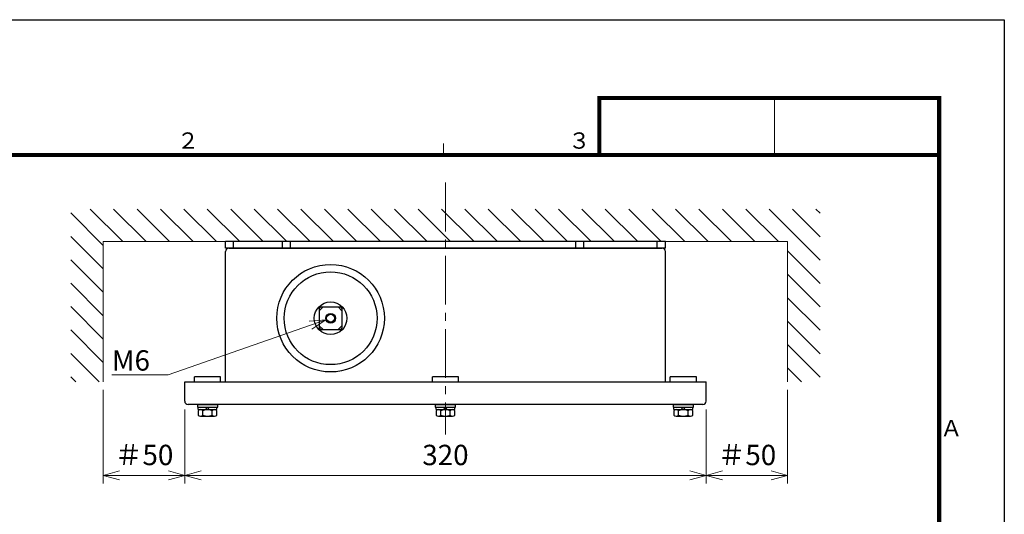
# Model space of a CAD drawing. Units: millimetres. Extents: x -1050 to 0, y 0 to 1485.
# Drawn here: x -604 to 0, y 1181 to 1485 of the extents above; entities that cross this region are included whole.
import ezdxf
from ezdxf.enums import TextEntityAlignment as Align

# ---------------------------------------------------------------- set-up
doc = ezdxf.new("R2010")
doc.units = ezdxf.units.MM
doc.header["$LTSCALE"] = 5
doc.linetypes.add('CENTER', pattern=[9, 6, -1, 1, -1])
doc.layers.get('0').update_dxf_attribs({"lineweight": 25})
doc.layers.add('1', color=4, linetype='Continuous', lineweight=15)
doc.layers.add('98', color=6, linetype='Continuous', lineweight=20)
for name, color, linetype in [('18', 3, 'Continuous'), ('204', 7, 'Continuous'), ('30', 2, 'Continuous'), ('31', 1, 'Continuous'), ('38', 7, 'Continuous')]:
    doc.layers.add(name, color=color, linetype=linetype)
doc.layers.add('99', color=2, linetype='Continuous', lineweight=25, plot=False)
doc.styles.get("Standard").update_dxf_attribs({"font": 'simplex.shx', "bigfont": 'extfont.shx'})
doc.dimstyles.new('FURUNO', dxfattribs={"dimtxt": 2.5, "dimasz": 2, "dimexe": 1, "dimexo": 1, "dimgap": 1.25, "dimtad": 3, "dimdec": 4, "dimdsep": 46, "dimtxsty": 'Standard', "dimblk": 'OPEN30', "dimcen": 0, "dimclrd": 4, "dimclre": 4, "dimclrt": 4, "dimadec": 4, "dimazin": 2, "dimtm": 1e-09, "dimtfac": 0.8, "dimtdec": 4, "dimtmove": 0, "dimatfit": 0, "dimldrblk": 'OPEN30', "dimfxl": 0, "dimtvp": 1, "dimtolj": 1, "dimtzin": 0, "dimlwd": -1, "dimlwe": -1, "dimarcsym": 0})

# ---------------------------------------------------------------- blocks, each defined once
blk = doc.blocks.new('WAKU2-GAI_A4V')
at = {"layer": '98', "color": 6, "linetype": 'Continuous'}
for p, q in [((-28.2, 280.4), (-28.2, 287.4)), ((-68.83, 280.4), (-68.83, 281.8))]:
    blk.add_line(p, q, dxfattribs=at)
at = {"layer": '98', "color": 6, "linetype": 'Continuous', "const_width": 0.5}
blk.add_lwpolyline([(-8, 280.4), (-192, 280.4), (-192, 10), (-8, 10), (-8, 287.4), (-49.7, 287.4), (-49.7, 280.4)], dxfattribs=at)
at = {"layer": '99'}
blk.add_lwpolyline([(0, 0), (-210, 0), (-210, 297), (0, 297)], close=True, dxfattribs=at)
at = {"layer": '98'}
for s, p in [('２', (-100.2, 281.9)), ('３', (-52.17, 281.9)), ('Ａ', (-6.5, 246.6))]:
    blk.add_text(s, height=2, dxfattribs=at).set_placement(p, align=Align.MIDDLE)
at = {"layer": '99', "flags": 2}
for tag, height, p in [('用紙サイズ', 5, (-13, 58)), ('MDT2008(08/03/01)', 2, (-118.1, 3.07))]:
    blk.add_attdef(tag, text='', height=height, dxfattribs=at).set_placement(p, align=Align.MIDDLE_CENTER)
blk = doc.blocks.new('_Open30')
at = {"color": 0, "lineweight": -2}
for p, q in [((-1, 0.268), (0, 0)), ((0, 0), (-1, -0.268)), ((0, 0), (-1, 0))]:
    blk.add_line(p, q, dxfattribs=at)
blk = doc.blocks.new('*D9')
at = {"layer": '1', "color": 4}
for p, q in [((-503, 1245.74), (-503, 1200.29)), ((-183, 1245.74), (-183, 1200.29)), ((-193, 1205.29), (-493, 1205.29))]:
    blk.add_line(p, q, dxfattribs=at)
at = {"layer": 'Defpoints', "color": 0}
for p in [(-503, 1250.74), (-183, 1250.74), (-503, 1205.29)]:
    blk.add_point(p, dxfattribs=at)
at = {"layer": '1', "color": 4, "xscale": 10, "yscale": 10, "zscale": 10, "rotation": 180}
blk.add_blockref('_Open30', (-503, 1205.29), dxfattribs=at)
at = {"layer": '1', "color": 4, "xscale": 10, "yscale": 10, "zscale": 10}
blk.add_blockref('_Open30', (-183, 1205.29), dxfattribs=at)
at = {"layer": '1', "color": 4, "insert": (-343, 1217.79), "char_height": 12.5, "attachment_point": 5}
blk.add_mtext('\\A1;320', dxfattribs=at)
blk = doc.blocks.new('*D10')
at = {"layer": '1', "color": 4}
for p, q in [((-553, 1257.74), (-553, 1200.29)), ((-503, 1245.74), (-503, 1200.29)), ((-513, 1205.29), (-543, 1205.29))]:
    blk.add_line(p, q, dxfattribs=at)
at = {"layer": 'Defpoints', "color": 0}
for p in [(-553, 1262.74), (-503, 1250.74), (-553, 1205.29)]:
    blk.add_point(p, dxfattribs=at)
at = {"layer": '1', "color": 4, "xscale": 10, "yscale": 10, "zscale": 10, "rotation": 180}
blk.add_blockref('_Open30', (-553, 1205.29), dxfattribs=at)
at = {"layer": '1', "color": 4, "xscale": 10, "yscale": 10, "zscale": 10}
blk.add_blockref('_Open30', (-503, 1205.29), dxfattribs=at)
at = {"layer": '1', "color": 4, "insert": (-528, 1217.79), "char_height": 12.5, "attachment_point": 5}
blk.add_mtext('\\A1;＃50', dxfattribs=at)
blk = doc.blocks.new('*D11')
at = {"layer": '1', "color": 4}
for p, q in [((-133, 1257.74), (-133, 1200.29)), ((-183, 1245.74), (-183, 1200.29)), ((-143, 1205.29), (-173, 1205.29))]:
    blk.add_line(p, q, dxfattribs=at)
at = {"layer": 'Defpoints', "color": 0}
for p in [(-133, 1262.74), (-183, 1250.74), (-183, 1205.29)]:
    blk.add_point(p, dxfattribs=at)
at = {"layer": '1', "color": 4, "xscale": 10, "yscale": 10, "zscale": 10, "rotation": 180}
blk.add_blockref('_Open30', (-183, 1205.29), dxfattribs=at)
at = {"layer": '1', "color": 4, "xscale": 10, "yscale": 10, "zscale": 10}
blk.add_blockref('_Open30', (-133, 1205.29), dxfattribs=at)
at = {"layer": '1', "color": 4, "insert": (-158, 1217.79), "char_height": 12.5, "attachment_point": 5}
blk.add_mtext('\\A1;＃50', dxfattribs=at)

msp = doc.modelspace()

# ---------------------------------------------------------------- linework, layer by layer
for p, q in [((-481, 1265.73688), (-497, 1265.73688)), ((-497, 1262.73688), (-497, 1265.73688)), ((-481, 1262.73688), (-481, 1265.73688)), ((-335.002, 1265.73688), (-351.002, 1265.73688)), ((-351.002, 1262.73688), (-351.002, 1265.73688)), ((-335.002, 1262.73688), (-335.002, 1265.73688)), ((-205.002, 1262.73688), (-205.002, 1265.73688)), ((-189.002, 1265.73688), (-205.002, 1265.73688)), ((-189.002, 1262.73688), (-189.002, 1265.73688))]:
    msp.add_line(p, q)
at = {"linetype": 'Continuous'}
for p, q in [((-495.249, 1248.73688), (-495.249, 1247.13688)), ((-495.249, 1248.73688), (-482.749, 1248.73688)), ((-495.249, 1247.13688), (-482.749, 1247.13688)), ((-494.7725, 1244.96383), (-494.7725, 1242.30994)), ((-494.749, 1245.63688), (-494.749, 1247.13688)), ((-494.749, 1245.63688), (-483.249, 1245.63688)), ((-491.88575, 1242.30994), (-491.88575, 1244.96383)), ((-490.08671, 1245.63688), (-489.22069, 1247.13688)), ((-488.77731, 1245.63688), (-487.91129, 1247.13688)), ((-486.11225, 1242.30994), (-486.11225, 1244.96383)), ((-483.249, 1245.63688), (-483.249, 1247.13688)), ((-483.2255, 1242.30994), (-483.2255, 1244.96383)), ((-482.749, 1247.13688), (-482.749, 1248.73688)), ((-349.251, 1248.73688), (-336.751, 1248.73688)), ((-349.251, 1248.73688), (-349.251, 1247.13688)), ((-349.251, 1247.13688), (-336.751, 1247.13688)), ((-348.7745, 1244.96383), (-348.7745, 1242.30994)), ((-348.751, 1245.63688), (-348.751, 1247.13688)), ((-348.751, 1245.63688), (-337.251, 1245.63688)), ((-345.88775, 1242.30994), (-345.88775, 1244.96383)), ((-344.08871, 1245.63688), (-343.22269, 1247.13688)), ((-342.77931, 1245.63688), (-341.91329, 1247.13688)), ((-340.11425, 1242.30994), (-340.11425, 1244.96383)), ((-337.251, 1245.63688), (-337.251, 1247.13688)), ((-337.2275, 1242.30994), (-337.2275, 1244.96383)), ((-336.751, 1247.13688), (-336.751, 1248.73688)), ((-203.251, 1248.73688), (-203.251, 1247.13688)), ((-203.251, 1248.73688), (-190.751, 1248.73688)), ((-203.251, 1247.13688), (-190.751, 1247.13688)), ((-202.7745, 1244.96383), (-202.7745, 1242.30994)), ((-202.751, 1245.63688), (-202.751, 1247.13688)), ((-202.751, 1245.63688), (-191.251, 1245.63688)), ((-199.88775, 1242.30994), (-199.88775, 1244.96383)), ((-198.08871, 1245.63688), (-197.22269, 1247.13688)), ((-196.77931, 1245.63688), (-195.91329, 1247.13688)), ((-194.11425, 1242.30994), (-194.11425, 1244.96383)), ((-191.251, 1245.63688), (-191.251, 1247.13688)), ((-191.2275, 1242.30994), (-191.2275, 1244.96383)), ((-190.751, 1247.13688), (-190.751, 1248.73688)), ((-493.32913, 1241.63688), (-484.66887, 1241.63688)), ((-347.33113, 1241.63688), (-338.67087, 1241.63688)), ((-201.33113, 1241.63688), (-192.67087, 1241.63688))]:
    msp.add_line(p, q, dxfattribs=at)
msp.add_circle((-413.5005, 1301.73693), 10)
for centre, radius, start, end in [((-493.32913, 1243.75269), 1.88419, 40, 140), ((-488.999, 1239.1097), 6.52719, 63.751464, 116.248536), ((-484.66887, 1243.75269), 1.88419, 40, 140), ((-347.33113, 1243.75269), 1.88419, 40, 140), ((-343.001, 1239.1097), 6.52719, 63.751464, 116.248536), ((-338.67087, 1243.75269), 1.88419, 40, 140), ((-201.33113, 1243.75269), 1.88419, 40, 140), ((-197.001, 1239.1097), 6.52719, 63.751464, 116.248536), ((-192.67087, 1243.75269), 1.88419, 40, 140), ((-493.32913, 1243.52108), 1.88419, 220, 320), ((-488.999, 1248.16407), 6.52719, 243.751464, 296.248536), ((-484.66887, 1243.52108), 1.88419, 220, 320), ((-347.33113, 1243.52108), 1.88419, 220, 320), ((-343.001, 1248.16407), 6.52719, 243.751464, 296.248536), ((-338.67087, 1243.52108), 1.88419, 220, 320), ((-201.33113, 1243.52108), 1.88419, 220, 320), ((-197.001, 1248.16407), 6.52719, 243.751464, 296.248536), ((-192.67087, 1243.52108), 1.88419, 220, 320)]:
    msp.add_arc(centre, radius, start, end, dxfattribs=at)
at = {"layer": '1', "linetype": 'CENTER'}
msp.add_line((-343, 1385.07411), (-343, 1230.28866), dxfattribs=at)
at = {"layer": '1'}
for p, q in [((-573.0015, 1366.37232), (-553.0015, 1346.37232)), ((-560.99765, 1368.73688), (-540.99765, 1348.73688)), ((-546.62924, 1368.73688), (-526.62924, 1348.73688)), ((-532.26083, 1368.73688), (-512.26083, 1348.73688)), ((-517.89242, 1368.73688), (-497.89242, 1348.73688)), ((-503.52402, 1368.73688), (-483.52402, 1348.73688)), ((-489.15561, 1368.73688), (-469.15561, 1348.73688)), ((-474.7872, 1368.73688), (-454.7872, 1348.73688)), ((-460.41879, 1368.73688), (-440.41879, 1348.73688)), ((-446.05038, 1368.73688), (-426.05038, 1348.73688)), ((-431.68197, 1368.73688), (-411.68197, 1348.73688)), ((-417.31356, 1368.73688), (-397.31356, 1348.73688)), ((-402.94515, 1368.73688), (-382.94515, 1348.73688)), ((-388.57674, 1368.73688), (-368.57674, 1348.73688)), ((-374.20833, 1368.73688), (-354.20833, 1348.73688)), ((-359.83992, 1368.73688), (-339.83992, 1348.73688)), ((-345.47151, 1368.73688), (-325.47151, 1348.73688)), ((-331.1031, 1368.73688), (-311.1031, 1348.73688)), ((-316.73469, 1368.73688), (-296.73469, 1348.73688)), ((-302.36628, 1368.73688), (-282.36628, 1348.73688)), ((-287.99787, 1368.73688), (-267.99787, 1348.73688)), ((-273.62946, 1368.73688), (-253.62946, 1348.73688)), ((-259.26105, 1368.73688), (-239.26105, 1348.73688)), ((-244.89264, 1368.73688), (-224.89264, 1348.73688)), ((-230.52423, 1368.73688), (-210.52423, 1348.73688)), ((-216.15582, 1368.73688), (-196.15582, 1348.73688)), ((-201.78741, 1368.73688), (-181.78741, 1348.73688)), ((-187.419, 1368.73688), (-167.419, 1348.73688)), ((-173.05059, 1368.73688), (-153.05059, 1348.73688)), ((-158.68218, 1368.73688), (-138.68218, 1348.73688)), ((-144.31377, 1368.73688), (-113.0005, 1337.42361)), ((-129.94536, 1368.73688), (-113.0005, 1351.79202)), ((-115.57695, 1368.73688), (-113.0005, 1366.16043)), ((-573.0015, 1352.00391), (-553.0015, 1332.00391)), ((-553.0015, 1348.73688), (-133.0005, 1348.73688)), ((-553.0015, 1262.73688), (-553.0015, 1348.73688)), ((-133.0005, 1262.73688), (-133.0005, 1348.73688)), ((-133.0005, 1343.0552), (-113.0005, 1323.0552)), ((-573.0015, 1337.6355), (-553.0015, 1317.6355)), ((-133.0005, 1328.68679), (-113.0005, 1308.68679)), ((-573.0015, 1323.26709), (-553.0015, 1303.26709)), ((-133.0005, 1314.31838), (-113.0005, 1294.31838)), ((-573.0015, 1308.89868), (-553.0015, 1288.89868)), ((-133.0005, 1299.94997), (-113.0005, 1279.94997)), ((-573.0015, 1294.53027), (-553.0015, 1274.53027)), ((-133.0005, 1285.58156), (-113.0005, 1265.58156)), ((-573.0015, 1280.16186), (-555.57652, 1262.73688)), ((-133.0005, 1271.21315), (-124.52423, 1262.73688)), ((-573.0015, 1265.79345), (-569.94493, 1262.73688))]:
    msp.add_line(p, q, dxfattribs=at)
at = {"layer": '1', "color": 4, "linetype": 'Continuous'}
for p, q in [((-416.33403, 1300.75149), (-426.6593, 1299.99746)), ((-425.77913, 1297.46666), (-416.33403, 1300.75149)), ((-424.89896, 1294.93585), (-416.33403, 1300.75149))]:
    msp.add_line(p, q, dxfattribs=at)
at = {"layer": '1', "color": 4}
for p, q in [((-513.13904, 1267.08453), (-425.77913, 1297.46666)), ((-547.66285, 1267.08453), (-513.13904, 1267.08453)), ((-547.66285, 1267.08453), (-525.63904, 1267.08453))]:
    msp.add_line(p, q, dxfattribs=at)
at = {"layer": '18'}
for radius in [33, 28.5]:
    msp.add_circle((-413.5005, 1301.73693), radius, dxfattribs=at)
at = {"layer": '204', "color": 1, "linetype": 'Continuous'}
for p, q in [((-418.08628, 1308.73693), (-420.5005, 1306.32272)), ((-406.5005, 1306.32272), (-408.91471, 1308.73693)), ((-420.5005, 1297.15114), (-418.08628, 1294.73693)), ((-408.91471, 1294.73693), (-406.5005, 1297.15114))]:
    msp.add_line(p, q, dxfattribs=at)
at = {"layer": '30'}
for p, q in [((-478.0005, 1262.73688), (-478.0005, 1342.73688)), ((-476.0005, 1344.73688), (-210.0005, 1344.73688)), ((-208.0005, 1262.73688), (-208.0005, 1342.73688)), ((-420.5005, 1307.73693), (-419.5005, 1308.73693)), ((-420.5005, 1307.73693), (-420.5005, 1295.73693)), ((-419.5005, 1308.73693), (-407.5005, 1308.73693)), ((-407.5005, 1308.73693), (-406.5005, 1307.73693)), ((-406.5005, 1307.73693), (-406.5005, 1295.73693)), ((-419.5005, 1294.73693), (-420.5005, 1295.73693)), ((-419.5005, 1294.73693), (-407.5005, 1294.73693)), ((-406.5005, 1295.73693), (-407.5005, 1294.73693))]:
    msp.add_line(p, q, dxfattribs=at)
for radius in [3, 2.4]:
    msp.add_circle((-413.5005, 1301.73693), radius, dxfattribs=at)
for centre, start, end in [((-476.0005, 1342.73688), 90, 180), ((-210.0005, 1342.73688), 0, 90)]:
    msp.add_arc(centre, 2, start, end, dxfattribs=at)
at = {"layer": '31'}
for p, q in [((-503.0015, 1262.73688), (-183.0005, 1262.73688)), ((-503.0015, 1250.73688), (-503.0015, 1262.73688)), ((-183.0005, 1250.73688), (-183.0005, 1262.73688)), ((-185.0005, 1248.73688), (-501.0015, 1248.73688))]:
    msp.add_line(p, q, dxfattribs=at)
for centre, start, end in [((-501.0015, 1250.73688), 180, 270), ((-185.0005, 1250.73688), 270, 0)]:
    msp.add_arc(centre, 2, start, end, dxfattribs=at)
at = {"layer": '38'}
for p, q in [((-208.0005, 1348.73688), (-477.9995, 1348.73688)), ((-477.9995, 1344.73688), (-477.9995, 1348.73688)), ((-472.9995, 1344.73688), (-472.9995, 1348.73688)), ((-442.9995, 1344.73688), (-442.9995, 1348.73688)), ((-437.9995, 1344.73688), (-437.9995, 1348.73688)), ((-263.0005, 1344.73688), (-263.0005, 1348.73688)), ((-258.0005, 1344.73688), (-258.0005, 1348.73688)), ((-213.0005, 1344.73688), (-213.0005, 1348.73688)), ((-208.0005, 1344.73688), (-208.0005, 1348.73688)), ((-208.0005, 1344.73688), (-477.9995, 1344.73688))]:
    msp.add_line(p, q, dxfattribs=at)

# ---------------------------------------------------------------- block references
at = {"lineweight": 0, "xscale": 5, "yscale": 5, "zscale": 5}
msp.add_blockref('WAKU2-GAI_A4V', (0, 0), dxfattribs=at)

# ---------------------------------------------------------------- texts
at = {"layer": '1', "color": 4, "insert": (-547.66285, 1282.08453), "char_height": 12.5, "attachment_point": 1}
msp.add_mtext('M6', dxfattribs=at)

# ---------------------------------------------------------------- dimensions: what is measured, and where the dimension line sits
at = {"layer": '1'}
for base, p1, p2, override, picture, middle in [((-553.0015, 1205.28866), (-503.0015, 1250.73688), (-553.0015, 1262.73688), {"dimscale": 5, "dimpost": '＃<>', "dimtmove": 1}, '*D10', (-528.0015, 1217.78866)), ((-183.0005, 1205.28866), (-133.0005, 1262.73688), (-183.0005, 1250.73688), {"dimscale": 5, "dimpost": '＃<>'}, '*D11', (-158.0005, 1217.78866)), ((-503.0015, 1205.28866), (-183.0005, 1250.73688), (-503.0015, 1250.73688), {"dimscale": 5, "dimdec": 0, "dimtmove": 1}, '*D9', (-343.001, 1217.78866))]:
    dim = msp.add_linear_dim(base=base, p1=p1, p2=p2, dimstyle='FURUNO', override=override, dxfattribs=at)
    dim.commit()
    dim.dimension.update_dxf_attribs({"geometry": picture, "text_midpoint": middle})

doc.saveas('drawing.dxf')
